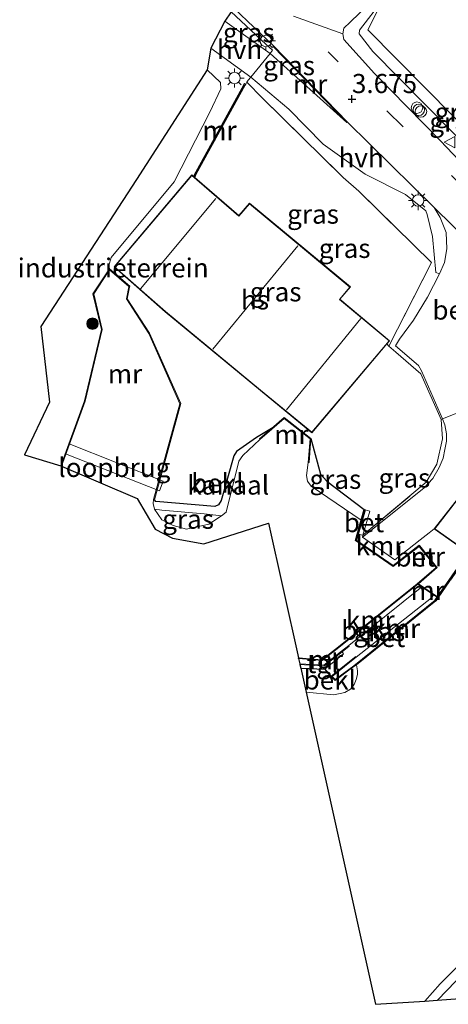
# Model space of a CAD drawing. Units: metres. Extents: x 90000 to 100008, y 423383 to 425003.
# Drawn here: x 98874 to 98930, y 424030 to 424159 of the extents above; entities that cross this region are included whole.
import ezdxf
from ezdxf.enums import TextEntityAlignment as Align

# ---------------------------------------------------------------- set-up
doc = ezdxf.new("R2010")
doc.units = ezdxf.units.M
doc.linetypes.add('IE-TERREINAFSCHEIDING', pattern=[10, 8, -2])
doc.linetypes.add('VW-3-9_STREEP', pattern=[12, 3, -9])
doc.layers.get('0').update_dxf_attribs({"lineweight": 25})
for name, color, linetype, lineweight in [('B-ME-AL-OVERIG-S-B1', 7, 'Continuous', 18), ('B-ME-GR-BOOM-S-B1', 93, 'Continuous', 18), ('B-ME-GW-HOOGTEPUNT-S-B1', 10, 'Continuous', 25), ('B-ME-GW-INSTEEKWATERGANG-L-B1', 10, 'Continuous', 25), ('B-ME-GW-KRUINLIJN-L-B1', 93, 'Continuous', 18), ('B-ME-GW-TEENLIJN-L-B1', 93, 'Continuous', 18), ('B-ME-IE-GRASLAND-GV-B6', 93, 'Continuous', 18), ('B-ME-IE-GRONDWERKLIJN-GROND_INGERICHT-GV-B6', 253, 'Continuous', 18), ('B-ME-IE-MEUBILAIR_WEGMEUBILAIR-LICHTMAST-S-B1', 8, 'Continuous', 18), ('B-ME-IE-TERREINAFSCHEIDING-DOORGANG-L-B1', 8, 'IE-TERREINAFSCHEIDING-KUNSTMATIG-OPEN', 18), ('B-ME-IE-TERREINAFSCHEIDING-RASTERHEKWERK-L-B1', 8, 'IE-TERREINAFSCHEIDING', 18), ('B-ME-KG-KADASTRAAL-DAKRAND-L-B1', 13, 'Continuous', 18), ('B-ME-KG-KADASTRAAL-NOKLIJN-L-B1', 13, 'Continuous', 18), ('B-ME-KG-KADASTRAAL-OPNAMEDTMGRENS-L-B1', 10, 'Continuous', 25), ('B-ME-KW-LOOPBRUG-GV-B7', 213, 'Continuous', 18), ('B-ME-MW-MUUR-GV-B6', 8, 'IE-TERREINAFSCHEIDING-KUNSTMATIG', 18), ('B-ME-MW-MUUR-L-B1', 8, 'IE-TERREINAFSCHEIDING-KUNSTMATIG', 18), ('B-ME-OB-BEKLEDING-GV-B6', 253, 'Continuous', 18), ('B-ME-OG-BEBOUWING-GV-B6', 173, 'Continuous', 18), ('B-ME-OG-WATER-GV-B6', 153, 'Continuous', 18), ('B-ME-VH-VERH_SOORT-BETON-OVERIG-GV-B6', 8, 'IE-TERREINAFSCHEIDING-NATUURLIJK-HOUTWAL', 18), ('B-ME-VH-VERH_SOORT-BITUMEN-GV-B6', 8, 'IE-TERREINAFSCHEIDING-NATUURLIJK-HOUTWAL', 18), ('B-ME-VH-VERH_SOORT-HALF_VERHARDING-GV-B6', 8, 'IE-TERREINAFSCHEIDING-NATUURLIJK-HOUTWAL', 18), ('B-ME-VH-VERH_SOORT-TEGELS-GV-B6', 8, 'Continuous', 18), ('B-ME-VV-KADEMUUR-GV-B6', 10, 'Continuous', 25), ('B-ME-VW-MARKERING-39STREEP-015-L-B1', 255, 'VW-3-9_STREEP', 18), ('B-ME-VW-MEUBILAIR_WEGMEUBILAIR-VERKEERSBORD-S-B1', 8, 'Continuous', 18)]:
    doc.layers.add(name, color=color, linetype=linetype, lineweight=lineweight)
doc.styles.add('NLCS-ISO', font='NLCS-ISO.TTF')
doc.linetypes.add('IE-TERREINAFSCHEIDING-KUNSTMATIG', pattern='A,4,[82,NLCS.SHX,S=0.75,R=90,X=0,Y=0],4,-2', length=10)
doc.linetypes.add('IE-TERREINAFSCHEIDING-KUNSTMATIG-OPEN', pattern='A,7,-1.5,[67,NLCS.SHX,S=0.75,R=0,X=0,Y=0],-1.5', length=10)
doc.linetypes.add('IE-TERREINAFSCHEIDING-NATUURLIJK-HOUTWAL', pattern='A,7,-1.5,[67,NLCS.SHX,S=0.75,R=45,X=0,Y=0],-1.5,7,-1.5,[70,NLCS.SHX,S=0.75,R=0,X=0,Y=0],-1.5', length=20)

# ---------------------------------------------------------------- blocks, each defined once
blk = doc.blocks.new('verkeersbord')
for p, q in [((0, 0.75), (-0.75, -0.625)), ((0.75, -0.625), (0, 0.75)), ((-0.75, -0.625), (0.75, -0.625))]:
    blk.add_line(p, q)
blk = doc.blocks.new('dtb')
blk.add_circle((0, 0), 0.75)
blk = doc.blocks.new('boom')
blk.add_hatch(color=256).paths.add_polyline_path([(-0.75, 0, 1), (0.75, 0, 1)])
blk.add_circle((0, 0), 0.75)
blk = doc.blocks.new('hoogtepunt')
for p, q in [((-0.5, 0), (0.5, 0)), ((0, 0.5), (0, -0.5))]:
    blk.add_line(p, q)
blk = doc.blocks.new('lantaarnpaal')
for p, q in [((-0.75, 0), (-1.25, 0)), ((-0.88, 0.88), (-0.53, 0.53)), ((0, 0.75), (0, 1.25)), ((0.53, 0.53), (0.88, 0.88)), ((0.75, 0), (1.25, 0)), ((-0.53, -0.53), (-0.88, -0.88)), ((0, -0.75), (0, -1.25)), ((0.53, -0.53), (0.88, -0.88))]:
    blk.add_line(p, q)
blk.add_circle((0, 0), 0.75)

msp = doc.modelspace()

# ---------------------------------------------------------------- linework, layer by layer
at = {"layer": 'B-ME-GW-INSTEEKWATERGANG-L-B1'}
for points in [[(98906.53, 424105.49, -0.54), (98904.57, 424104.32, -0.74), (98901.97, 424102.48, -0.73), (98901.63, 424101.93, -0.73), (98899.97, 424096.08, -0.73), (98899.61, 424095.51, -0.73), (98899.16, 424095.27, -0.73), (98891.42, 424095.93, -0.79), (98891.25, 424096.17, -0.82)], [(98911.71, 424104.18, -0.18), (98912.94, 424099.53, -0.25), (98913.8, 424098.59, -0.24), (98918.67, 424094.88, -0.19)], [(98910.38, 424074.12, -0.99), (98913.54, 424073.99, -1.01), (98914.31, 424073.05, -1.02)], [(98928.23, 424030.69, -1.51), (98937.68, 424040.49, -1.6), (98945.45, 424046.26, -1.6), (98956.33, 424052.07, -1.65), (98958.99, 424052.56, -1.67), (98961.84, 424052.2, -1.66), (98974.34, 424046.47, -1.71), (98977.17, 424044.97, -1.69), (98982.13, 424041.96, -1.65), (98990.73, 424035.31, -1.58)]]:
    msp.add_polyline3d(points, dxfattribs=at)
at = {"layer": 'B-ME-GW-KRUINLIJN-L-B1'}
msp.add_polyline3d([(98921.14, 424161.7, 2.63), (98918.07, 424157.61, 3.23), (98918.02, 424157.16, 3.3), (98919.78, 424154.85, 3.4), (98936.72, 424137.65, 3.59), (98942.59, 424132.16, 3.48), (98943.17, 424132.06, 3.44), (98944, 424132.63, 3.28), (98944.49, 424138.49, 2.6)], dxfattribs=at)
at = {"layer": 'B-ME-GW-TEENLIJN-L-B1'}
for points in [[(98921.14, 424161.7, 2.63), (98919.15, 424157.68, 2.78), (98934.07, 424142.53, 2.77), (98942.48, 424134.11, 2.83), (98944.49, 424138.49, 2.6)], [(98898.14, 424152.44, 1.07), (98899.88, 424150.76, 1.33), (98899.91, 424149.94, 1.31), (98898.5, 424146.91, 0.97), (98893.85, 424137.77, 0.47), (98885.6, 424127.88, -0.13), (98885.28, 424126.81, -0.13), (98885.38, 424126.4, -0.13)]]:
    msp.add_polyline3d(points, dxfattribs=at)
at = {"layer": 'B-ME-IE-GRASLAND-GV-B6'}
for points in [[(98921.14, 424161.7, 2.63), (98918.07, 424157.61, 3.23), (98918.02, 424157.16, 3.3), (98919.78, 424154.85, 3.4), (98936.72, 424137.65, 3.59), (98942.59, 424132.16, 3.48), (98943.17, 424132.06, 3.44), (98944, 424132.63, 3.28), (98944.49, 424138.49, 2.6), (98945.15, 424133.79, 3.08), (98945.24, 424130.52, 3.37), (98945.04, 424129.94, 3.42), (98944.55, 424129.45, 3.41), (98943.83, 424129.07, 3.52), (98942.76, 424128.95, 3.61), (98942.17, 424129.04, 3.64), (98940.4, 424130.77, 3.69), (98928.58, 424143.18, 3.66), (98920.02, 424151.95, 3.57), (98916, 424156.39, 3.44), (98915.87, 424157.16, 3.37), (98916.02, 424157.89, 3.3), (98916.85, 424158.66, 3.11), (98920.5, 424162.27, 2.62)], [(98921.14, 424161.7, 2.63), (98919.15, 424157.68, 2.78), (98934.07, 424142.53, 2.77), (98942.48, 424134.11, 2.83), (98944.49, 424138.49, 2.6), (98944, 424132.63, 3.28), (98943.17, 424132.06, 3.44), (98942.59, 424132.16, 3.48), (98936.72, 424137.65, 3.59), (98919.78, 424154.85, 3.4), (98918.02, 424157.16, 3.3), (98918.07, 424157.61, 3.23), (98921.14, 424161.7, 2.63)], [(98900.46, 424158.79, 1.96), (98901.3, 424160.01, 3.33), (98905.82, 424155.8, 3.41), (98906.7, 424154.99, 2.66), (98906.39, 424154.59, 2.61), (98900.46, 424158.79, 1.96)], [(98901.3, 424160.01, 3.33), (98901.66, 424160.45, 3.4), (98906.8, 424155.58, 3.72), (98906.73, 424155.51, 2.65), (98916.4, 424145.53, 3.63), (98906.39, 424154.59, 2.61), (98906.7, 424154.99, 2.66), (98905.82, 424155.8, 3.41), (98901.3, 424160.01, 3.33)], [(98898.14, 424152.44, 1.07), (98898.64, 424155.25, 1.81), (98903.84, 424151.46, 2.5), (98903.52, 424151.1, 2.52), (98903.31, 424150.81, 2.53), (98903.19, 424150.55, 2.65), (98903, 424150.65, 2.53), (98902.94, 424150.51, 2.53), (98896.39, 424138.59, 1.94), (98896.34, 424138.5, 2.14), (98896.14, 424138.68, 2.14), (98885.97, 424126.64, 1.19), (98892.67, 424120.76, 1.19), (98905.1, 424110.47, 1.22), (98911.84, 424104.95, 1.22), (98921.63, 424116.57, 2.09), (98921.9, 424116.29, 1.91), (98922.81, 424115.49, 1.91), (98926.07, 424112.66, 1.91), (98928.71, 424106.68, 1.02), (98928.9, 424104.15, 0.68), (98928.14, 424100.83, 0.21), (98926.78, 424098.47, 0.19), (98918.5, 424091.52, -0.11), (98919.42, 424094.68, -0.11), (98918.77, 424094.84, -0.11), (98918.67, 424094.88, -0.19), (98913.8, 424098.59, -0.24), (98912.94, 424099.53, -0.25), (98911.71, 424104.18, -0.18), (98908.19, 424106.92, -0.18), (98906.53, 424105.49, -0.54), (98904.57, 424104.32, -0.74), (98901.97, 424102.48, -0.73), (98901.63, 424101.93, -0.73), (98899.97, 424096.08, -0.73), (98899.61, 424095.51, -0.73), (98899.16, 424095.27, -0.73), (98891.42, 424095.93, -0.79), (98891.25, 424096.17, -0.82), (98894.69, 424108.75, -0.54), (98890.59, 424117.96, -0.42), (98887.7, 424122.47, -0.42), (98888.01, 424124, -0.42), (98888.03, 424124.12, -0.42), (98885.38, 424126.4, -0.13), (98885.28, 424126.81, -0.13), (98885.6, 424127.88, -0.13), (98893.85, 424137.77, 0.47), (98898.5, 424146.91, 0.97), (98899.91, 424149.94, 1.31), (98899.88, 424150.76, 1.33), (98898.14, 424152.44, 1.07)], [(98903.19, 424150.55, 2.65), (98903.31, 424150.81, 2.53), (98903.45, 424150.67, 2.78), (98905.25, 424148.84, 3), (98915.9, 424138.36, 3.42), (98917.97, 424136.54, 3.4), (98927.46, 424127.22, 3.45), (98921.9, 424116.29, 1.91), (98921.63, 424116.57, 2.09), (98921.98, 424116.99, 2.12), (98915.5, 424122.41, 2.26), (98916.86, 424124.02, 2.26), (98903.66, 424135, 2.3), (98902.28, 424133.35, 2.14), (98896.51, 424138.36, 2.14), (98896.72, 424138.77, 2.2), (98903.11, 424150.41, 2.65), (98903.19, 424150.55, 2.65)], [(98928.71, 424106.68, 1.02), (98926.07, 424112.66, 1.91), (98922.81, 424115.49, 1.91), (98921.9, 424116.29, 1.91), (98927.46, 424127.22, 3.45), (98917.97, 424136.54, 3.4), (98915.9, 424138.36, 3.42), (98905.25, 424148.84, 3), (98903.45, 424150.67, 2.78), (98903.31, 424150.81, 2.53), (98903.52, 424151.1, 2.52), (98903.84, 424151.46, 2.5), (98908.8, 424147.3, 3.02), (98913.32, 424142.71, 3.34), (98918.81, 424138.77, 3.53), (98924.08, 424136.11, 3.75), (98926.7, 424133.97, 3.78), (98926.88, 424133.5, 3.75), (98927.57, 424130.61, 3.57), (98928.02, 424125.92, 3.37), (98928.49, 424125.75, 3.38), (98926.94, 424122.7, 3.05), (98925.1, 424119.66, 2.53), (98923.28, 424117.2, 1.99), (98922.74, 424116.31, 1.91), (98925.75, 424113.75, 1.85), (98926.16, 424113.05, 1.85), (98928.91, 424106.77, 0.99), (98928.71, 424106.68, 1.02)], [(98928.71, 424106.68, 1.02), (98928.91, 424106.77, 0.99), (98929.2, 424105.98, 0.83), (98929.4, 424104.82, 0.75), (98929.41, 424103.86, 0.57), (98929.22, 424102.74, 0.31), (98928.98, 424101.63, 0.33), (98928.46, 424100.39, 0.28), (98927.65, 424098.96, 0.14), (98926.47, 424097.67, 0.08), (98918.43, 424091.28, -0.11), (98918.5, 424091.52, -0.11), (98926.78, 424098.47, 0.19), (98928.14, 424100.83, 0.21), (98928.9, 424104.15, 0.68), (98928.71, 424106.68, 1.02)], [(98911.71, 424104.18, -0.18), (98912.94, 424099.53, -0.25), (98913.8, 424098.59, -0.24), (98918.67, 424094.88, -0.19), (98918.29, 424093.51, -1.26), (98911.73, 424097.94, -1.26), (98911.24, 424098.61, -1.26), (98911.12, 424099.34, -1.26), (98911.36, 424101.05, -1.26), (98911.46, 424101.04, -0.7), (98911.71, 424104.18, -0.18)], [(98891.28, 424094.93, -1.26), (98892.2, 424094.83, -1.12), (98897.76, 424094.31, -1.1), (98900.03, 424094.08, -1.26), (98898.34, 424092.96, -1.26), (98895.42, 424092.34, -1.26), (98893.7, 424092.82, -1.26), (98892.22, 424093.55, -1.26), (98891.28, 424094.93, -1.26)], [(98917.63, 424075.58, -0.63), (98917.57, 424075.66, -0.63), (98916.74, 424074.99, -0.81), (98914.31, 424073.05, -1.02), (98913.54, 424073.99, -1.01), (98915.98, 424076.02, -0.78), (98915.78, 424076.27, -0.78), (98916.71, 424077.02, -0.68), (98916.64, 424077.09, -0.68), (98926.2, 424084.77, -0.63), (98926.56, 424084.52, -0.63), (98927.72, 424083.73, -0.62), (98927.46, 424083.33, -0.61), (98917.63, 424075.58, -0.63)], [(98991.21, 424036.33, -2.24), (98990.73, 424035.31, -1.58), (98982.13, 424041.96, -1.65), (98977.17, 424044.97, -1.69), (98974.34, 424046.47, -1.71), (98961.84, 424052.2, -1.66), (98958.99, 424052.56, -1.67), (98956.33, 424052.07, -1.65), (98945.45, 424046.26, -1.6), (98937.68, 424040.49, -1.6), (98928.23, 424030.69, -1.51), (98926.57, 424030.57, -2.24), (98928.61, 424032.84, -2.24), (98935.57, 424039.82, -2.24), (98943.36, 424045.97, -2.24), (98950.58, 424050.12, -2.24), (98957.73, 424053.79, -2.24), (98958.91, 424053.88, -2.24), (98960.64, 424053.61, -2.24), (98964.75, 424052.11, -2.24), (98971.38, 424049.53, -2.24), (98979.27, 424044.99, -2.24), (98985.98, 424040.44, -2.24), (98991.21, 424036.33, -2.24)]]:
    msp.add_polyline3d(points, dxfattribs=at)
at = {"layer": 'B-ME-IE-GRONDWERKLIJN-GROND_INGERICHT-GV-B6'}
for points in [[(98879, 424100.6, -0.23), (98874.27, 424102.07, 0.02), (98877.55, 424108.96, 0.02), (98876.4, 424118.86, 0.17), (98888.9, 424138.07, 0.08), (98898.14, 424152.44, 1.07), (98899.88, 424150.76, 1.33), (98899.91, 424149.94, 1.31), (98898.5, 424146.91, 0.97), (98893.85, 424137.77, 0.47), (98885.6, 424127.88, -0.13), (98885.28, 424126.81, -0.13), (98885.38, 424126.4, -0.13), (98883.21, 424123.13, -0.13), (98884.32, 424118.44, -0.28), (98882.11, 424109.1, -0.23), (98879, 424100.6, -0.23)], [(98974.34, 424046.47, -1.71), (98972.3, 424045.73, -1.66), (98967.69, 424045.22, -1.64), (98961.12, 424045.52, -1.6), (98957.4, 424044.93, -1.6), (98952.35, 424043.6, -1.6), (98948.03, 424041.03, -1.59), (98943.49, 424036.86, -1.58), (98938.18, 424031.42, -1.57), (98928.23, 424030.69, -1.51), (98937.68, 424040.49, -1.6), (98945.45, 424046.26, -1.6), (98956.33, 424052.07, -1.65), (98958.99, 424052.56, -1.67), (98961.84, 424052.2, -1.66), (98974.34, 424046.47, -1.71)]]:
    msp.add_polyline3d(points, dxfattribs=at)
at = {"layer": 'B-ME-IE-TERREINAFSCHEIDING-DOORGANG-L-B1'}
for p, q in [((98917.97, 424136.54, 3.4), (98915.9, 424138.36, 3.42)), ((98922.81, 424115.49, 1.91), (98926.07, 424112.66, 1.91))]:
    msp.add_line(p, q, dxfattribs=at)
for points in [[(98906.7, 424154.99, 2.66), (98906.39, 424154.59, 2.61), (98903.84, 424151.46, 2.5), (98903.52, 424151.1, 2.52)], [(98928.71, 424106.68, 1.02), (98928.91, 424106.77, 0.99), (98932.41, 424108.14, 0.96)]]:
    msp.add_polyline3d(points, dxfattribs=at)
at = {"layer": 'B-ME-IE-TERREINAFSCHEIDING-RASTERHEKWERK-L-B1'}
msp.add_line((98903.19, 424150.55, 2.65), (98903.31, 424150.81, 2.53), dxfattribs=at)
for points in [[(98906.7, 424154.99, 2.66), (98905.82, 424155.8, 3.41), (98901.3, 424160.01, 3.33)], [(98903.52, 424151.1, 2.52), (98903.31, 424150.81, 2.53), (98903.45, 424150.67, 2.78), (98905.25, 424148.84, 3), (98915.9, 424138.36, 3.42)], [(98917.97, 424136.54, 3.4), (98927.46, 424127.22, 3.45), (98921.9, 424116.29, 1.91)], [(98921.63, 424116.57, 2.09), (98921.9, 424116.29, 1.91), (98922.81, 424115.49, 1.91)], [(98917.87, 424091.68, -0.12), (98918.5, 424091.52, -0.11), (98926.78, 424098.47, 0.19), (98928.14, 424100.83, 0.21), (98928.9, 424104.15, 0.68), (98928.71, 424106.68, 1.02), (98926.07, 424112.66, 1.91)]]:
    msp.add_polyline3d(points, dxfattribs=at)
at = {"layer": 'B-ME-KG-KADASTRAAL-DAKRAND-L-B1'}
for points in [[(98921.91, 424116.99, 7.32), (98915.43, 424122.4, 7.45), (98916.79, 424124.01, 7.54), (98903.67, 424134.92, 7.58), (98902.29, 424133.28, 7.61), (98896.14, 424138.61, 7.32), (98886.04, 424126.64, 7.32), (98892.71, 424120.8, 7.32), (98905.13, 424110.51, 7.32), (98911.84, 424105.02, 7.32), (98921.91, 424116.99, 7.32)], [(98946.08, 424086.6, 3.68), (98945.38, 424087.14, 3.72), (98943.08, 424088.87, 3.72), (98943.38, 424089.32, 0.34), (98944.9, 424091.56, 0.34), (98938.24, 424096.15, 0.39), (98937.58, 424096.66, 1.06), (98933.55, 424099.53, 1.06), (98931.91, 424097.07, 1.06), (98931.7, 424096.76, 3.71), (98931.46, 424096.97, 3.68), (98927.88, 424092.37, 3.68), (98942.84, 424081.82, 3.68), (98946.08, 424086.6, 3.68)]]:
    msp.add_polyline3d(points, dxfattribs=at)
at = {"layer": 'B-ME-KG-KADASTRAAL-NOKLIJN-L-B1'}
for p, q in [((98889.43, 424123.79, 9.8), (98899.26, 424135.6, 9.84)), ((98898.87, 424115.89, 11.8), (98910, 424129.39, 11.8)), ((98908.53, 424107.94, 9.91), (98918.24, 424119.89, 10))]:
    msp.add_line(p, q, dxfattribs=at)
at = {"layer": 'B-ME-KG-KADASTRAAL-OPNAMEDTMGRENS-L-B1'}
msp.add_polyline3d([(98901.3, 424160.01, 3.33), (98900.46, 424158.79, 1.96), (98898.64, 424155.25, 1.81), (98898.14, 424152.44, 1.07), (98888.9, 424138.07, 0.08), (98876.4, 424118.86, 0.17), (98877.55, 424108.96, 0.02), (98874.27, 424102.07, 0.02), (98879, 424100.6, -0.23), (98879.1, 424100.57, -1.26), (98889.01, 424096.32, -1.24), (98891.34, 424092.34, -1.26), (98893.62, 424091.15, -1.26), (98897.7, 424090.39, -1.26), (98906.16, 424093.09, -1.26), (98910.08, 424075.48, -1.26), (98910.09, 424075.38, -0.68), (98910.25, 424074.7, -0.65), (98910.25, 424074.6, -0.95), (98910.38, 424074.12, -0.99), (98911.08, 424070.99, -2.24), (98920.16, 424030.15, -2.24), (98926.57, 424030.57, -2.24), (98928.23, 424030.69, -1.51), (98938.18, 424031.42, -1.57)], dxfattribs=at)
at = {"layer": 'B-ME-KW-LOOPBRUG-GV-B7'}
msp.add_polyline3d([(98892.41, 424098.6, -0.73), (98891.92, 424097.33, -0.73), (98879.61, 424102.17, -0.54), (98880.12, 424103.47, -0.54), (98892.41, 424098.6, -0.73)], dxfattribs=at)
at = {"layer": 'B-ME-MW-MUUR-GV-B6'}
for points in [[(98916.4, 424145.53, 3.63), (98906.73, 424155.51, 2.65), (98906.8, 424155.58, 3.72), (98916.48, 424145.6, 3.63), (98916.4, 424145.53, 3.63)], [(98903.19, 424150.55, 2.65), (98903.11, 424150.41, 2.65), (98896.72, 424138.77, 2.2), (98896.51, 424138.36, 2.14), (98896.34, 424138.5, 2.14), (98896.39, 424138.59, 1.94), (98902.94, 424150.51, 2.53), (98903, 424150.65, 2.53), (98903.19, 424150.55, 2.65)], [(98879.1, 424100.57, -1.26), (98879, 424100.6, -0.23), (98882.11, 424109.1, -0.23), (98884.32, 424118.44, -0.28), (98883.21, 424123.13, -0.13), (98885.38, 424126.4, -0.13), (98888.03, 424124.12, -0.42), (98888.01, 424124, -0.42), (98887.7, 424122.47, -0.42), (98890.59, 424117.96, -0.42), (98894.69, 424108.75, -0.54), (98891.25, 424096.17, -0.82), (98891.15, 424096.2, -1.26), (98894.58, 424108.74, -1.26), (98890.5, 424117.91, -1.26), (98887.6, 424122.45, -1.26), (98887.91, 424124.02, -1.26), (98887.92, 424124.08, -1.26), (98885.39, 424126.26, -1.26), (98885.22, 424125.99, -1.26), (98883.32, 424123.11, -1.26), (98884.43, 424118.44, -1.26), (98882.2, 424109.07, -1.26), (98879.1, 424100.57, -1.26)], [(98911.71, 424104.18, -0.18), (98911.46, 424101.04, -0.7), (98911.36, 424101.05, -1.26), (98911.61, 424104.14, -1.26), (98908.19, 424106.79, -1.26), (98906.6, 424105.42, -1.26), (98905.03, 424104.06, -1.26), (98904.97, 424104.14, -0.56), (98906.53, 424105.49, -0.54), (98908.19, 424106.92, -0.18), (98911.71, 424104.18, -0.18)], [(98928.05, 424087.32, -1.26), (98925.84, 424090.07, -1.26), (98925.93, 424090.13, -0.15), (98928.12, 424087.39, -0.15), (98928.05, 424087.32, -1.26)], [(98928.25, 424083.49, -0.17), (98928.19, 424083.41, -0.61), (98927.72, 424083.73, -0.62), (98926.56, 424084.52, -0.63), (98926.2, 424084.77, -0.63), (98925.67, 424085.13, -0.64), (98925.76, 424085.19, -0.17), (98928.25, 424083.49, -0.17)], [(98910.25, 424074.6, -0.95), (98910.25, 424074.7, -0.65), (98913.38, 424074.51, -0.71), (98915.72, 424076.35, -0.68), (98916.64, 424077.09, -0.68), (98916.71, 424077.02, -0.68), (98915.78, 424076.27, -0.78), (98913.41, 424074.4, -0.95), (98910.25, 424074.6, -0.95)]]:
    msp.add_polyline3d(points, dxfattribs=at)
at = {"layer": 'B-ME-MW-MUUR-L-B1'}
msp.add_line((98896.45, 424138.48, 3.92), (98903.02, 424150.46, 3.99), dxfattribs=at)
at = {"layer": 'B-ME-OB-BEKLEDING-GV-B6'}
for points in [[(98891.28, 424094.93, -1.26), (98891.07, 424095.7, -1.26), (98891.15, 424096.2, -1.26), (98891.25, 424096.17, -0.82), (98891.42, 424095.93, -0.79), (98899.16, 424095.27, -0.73), (98899.61, 424095.51, -0.73), (98899.97, 424096.08, -0.73), (98901.63, 424101.93, -0.73), (98901.97, 424102.48, -0.73), (98904.57, 424104.32, -0.74), (98906.53, 424105.49, -0.54), (98904.97, 424104.14, -0.56), (98905.03, 424104.06, -1.26), (98902.81, 424101.97, -1.26), (98902.3, 424101.22, -1.26), (98900.61, 424094.54, -1.26), (98900.03, 424094.08, -1.26), (98897.76, 424094.31, -1.1), (98892.2, 424094.83, -1.12), (98891.28, 424094.93, -1.26)], [(98911.08, 424070.99, -2.24), (98910.38, 424074.12, -0.99), (98913.54, 424073.99, -1.01), (98914.31, 424073.05, -1.02), (98914.41, 424072.96, -1.02), (98914.87, 424072.53, -1.21), (98917.01, 424074.12, -2), (98917.64, 424074.59, -2.24), (98917.8, 424073.78, -2.24), (98917.79, 424073.29, -2.24), (98917.6, 424072.63, -2.24), (98917.35, 424072, -2.24), (98916.89, 424071.39, -2.24), (98916.13, 424070.96, -2.24), (98914.7, 424070.66, -2.24), (98911.08, 424070.99, -2.24)]]:
    msp.add_polyline3d(points, dxfattribs=at)
at = {"layer": 'B-ME-OG-BEBOUWING-GV-B6'}
for points in [[(98896.34, 424138.5, 2.14), (98896.51, 424138.36, 2.14), (98902.28, 424133.35, 2.14), (98903.66, 424135, 2.3), (98916.86, 424124.02, 2.26), (98915.5, 424122.41, 2.26), (98921.98, 424116.99, 2.12), (98921.63, 424116.57, 2.09), (98911.84, 424104.95, 1.22), (98905.1, 424110.47, 1.22), (98892.67, 424120.76, 1.19), (98885.97, 424126.64, 1.19), (98896.14, 424138.68, 2.14), (98896.34, 424138.5, 2.14)], [(98927.81, 424092.36, -0.01), (98931.45, 424097.05, 0.32), (98931.69, 424096.83, 0.32), (98931.87, 424097.1, 0.32), (98933.54, 424099.6, 0.32), (98937.61, 424096.7, 0.3), (98938.27, 424096.19, 0.28), (98944.97, 424091.57, 0.04), (98943.42, 424089.29, 0.04), (98943.15, 424088.88, 0.34), (98945.41, 424087.18, 0.34), (98946.15, 424086.61, 0.34), (98945.03, 424084.95, 0.02), (98942.86, 424081.75, -0.98), (98939.62, 424084.03, -0.98), (98932.34, 424089.16, -1.01), (98932.26, 424089.22, -0.07), (98927.81, 424092.36, -0.01)]]:
    msp.add_polyline3d(points, dxfattribs=at)
at = {"layer": 'B-ME-OG-WATER-GV-B6'}
for points in [[(98910.08, 424075.48, -1.26), (98906.16, 424093.09, -1.26), (98897.7, 424090.39, -1.26), (98893.62, 424091.15, -1.26), (98891.34, 424092.34, -1.26), (98889.01, 424096.32, -1.24), (98879.1, 424100.57, -1.26), (98882.2, 424109.07, -1.26), (98884.43, 424118.44, -1.26), (98883.32, 424123.11, -1.26), (98885.22, 424125.99, -1.26), (98885.39, 424126.26, -1.26), (98887.92, 424124.08, -1.26), (98887.91, 424124.02, -1.26), (98887.6, 424122.45, -1.26), (98890.5, 424117.91, -1.26), (98894.58, 424108.74, -1.26), (98891.15, 424096.2, -1.26), (98891.07, 424095.7, -1.26), (98891.28, 424094.93, -1.26), (98892.22, 424093.55, -1.26), (98893.7, 424092.82, -1.26), (98895.42, 424092.34, -1.26), (98898.34, 424092.96, -1.26), (98900.03, 424094.08, -1.26), (98900.61, 424094.54, -1.26), (98902.3, 424101.22, -1.26), (98902.81, 424101.97, -1.26), (98905.03, 424104.06, -1.26), (98906.6, 424105.42, -1.26), (98908.19, 424106.79, -1.26), (98911.61, 424104.14, -1.26), (98911.36, 424101.05, -1.26), (98911.12, 424099.34, -1.26), (98911.24, 424098.61, -1.26), (98911.73, 424097.94, -1.26), (98918.29, 424093.51, -1.26), (98917.52, 424090.84, -1.26), (98922.43, 424087.42, -1.26), (98925.84, 424090.07, -1.26), (98928.05, 424087.32, -1.26), (98925.6, 424085.18, -1.26), (98915.3, 424076.92, -1.26), (98913.12, 424075.24, -1.26), (98910.08, 424075.48, -1.26)], [(98926.57, 424030.57, -2.24), (98920.16, 424030.15, -2.24), (98911.08, 424070.99, -2.24), (98914.7, 424070.66, -2.24), (98916.13, 424070.96, -2.24), (98916.89, 424071.39, -2.24), (98917.35, 424072, -2.24), (98917.6, 424072.63, -2.24), (98917.79, 424073.29, -2.24), (98917.8, 424073.78, -2.24), (98917.64, 424074.59, -2.24), (98928.02, 424082.96, -2.24), (98928.27, 424083.35, -2.24), (98929.83, 424085.57, -2.24)], [(98935.57, 424039.82, -2.24), (98928.61, 424032.84, -2.24), (98926.57, 424030.57, -2.24)]]:
    msp.add_polyline3d(points, dxfattribs=at)
at = {"layer": 'B-ME-VH-VERH_SOORT-BETON-OVERIG-GV-B6'}
for points in [[(98920.5, 424162.27, 2.62), (98916.85, 424158.66, 3.11), (98916.02, 424157.89, 3.3), (98915.87, 424157.16, 3.37), (98909.42, 424159.46, 3.5)], [(98934.07, 424142.53, 2.77), (98919.15, 424157.68, 2.78), (98921.14, 424161.7, 2.63)], [(98928.91, 424106.77, 0.99), (98926.16, 424113.05, 1.85), (98925.75, 424113.75, 1.85), (98922.74, 424116.31, 1.91), (98923.28, 424117.2, 1.99), (98925.1, 424119.66, 2.53), (98926.94, 424122.7, 3.05), (98928.49, 424125.75, 3.38), (98929.16, 424127.23, 3.53), (98929.48, 424129, 3.69), (98929.39, 424131.16, 3.61), (98928.59, 424133.12, 3.64), (98927.79, 424134.43, 3.61), (98932.65, 424129.68, 3.59)], [(98932.41, 424108.14, 0.96), (98928.91, 424106.77, 0.99)], [(98928.91, 424106.77, 0.99), (98932.41, 424108.14, 0.96)], [(98931.45, 424097.05, 0.32), (98927.81, 424092.36, -0.01), (98927.14, 424091.86, -0.13), (98925.96, 424090.95, -0.13), (98922.66, 424088.32, -0.11), (98918.43, 424091.28, -0.11), (98926.47, 424097.67, 0.08), (98927.65, 424098.96, 0.14), (98928.46, 424100.39, 0.28), (98928.98, 424101.63, 0.33), (98929.22, 424102.74, 0.31), (98929.41, 424103.86, 0.57), (98929.4, 424104.82, 0.75), (98929.2, 424105.98, 0.83), (98928.91, 424106.77, 0.99)], [(98917.87, 424091.68, -0.12), (98918.77, 424094.84, -0.11), (98919.42, 424094.68, -0.11), (98918.5, 424091.52, -0.11), (98917.87, 424091.68, -0.12)], [(98917.87, 424091.68, -0.12), (98918.5, 424091.52, -0.11), (98918.43, 424091.28, -0.11), (98922.66, 424088.32, -0.11), (98925.96, 424090.95, -0.13), (98927.14, 424091.86, -0.13), (98927.81, 424092.36, -0.01), (98932.26, 424089.22, -0.07), (98932.08, 424088.96, -0.17), (98928.25, 424083.49, -0.17), (98925.76, 424085.19, -0.17), (98928.19, 424087.3, -0.15), (98928.12, 424087.39, -0.15), (98925.93, 424090.13, -0.15), (98925.86, 424090.21, -0.15), (98922.43, 424087.55, -0.14), (98917.64, 424090.88, -0.12), (98917.87, 424091.68, -0.12)], [(98910.25, 424074.7, -0.65), (98910.09, 424075.38, -0.68), (98913.15, 424075.14, -0.69), (98915.36, 424076.84, -0.66), (98925.67, 424085.13, -0.64), (98926.2, 424084.77, -0.63), (98916.64, 424077.09, -0.68), (98915.72, 424076.35, -0.68), (98913.38, 424074.51, -0.71), (98910.25, 424074.7, -0.65)], [(98928.19, 424083.41, -0.61), (98927.95, 424083.03, -0.61), (98917.31, 424074.45, -0.63), (98914.88, 424072.66, -0.63), (98914.48, 424073.04, -0.63), (98916.8, 424074.92, -0.63), (98917.63, 424075.58, -0.63), (98927.46, 424083.33, -0.61), (98927.72, 424083.73, -0.62), (98928.19, 424083.41, -0.61)]]:
    msp.add_polyline3d(points, dxfattribs=at)
at = {"layer": 'B-ME-VH-VERH_SOORT-BITUMEN-GV-B6'}
for points in [[(98932.65, 424129.68, 3.59), (98927.79, 424134.43, 3.61), (98916.48, 424145.6, 3.63), (98906.8, 424155.58, 3.72), (98901.66, 424160.45, 3.4)], [(98909.42, 424159.46, 3.5), (98915.87, 424157.16, 3.37), (98916, 424156.39, 3.44), (98920.02, 424151.95, 3.57), (98928.58, 424143.18, 3.66), (98940.4, 424130.77, 3.69)]]:
    msp.add_polyline3d(points, dxfattribs=at)
at = {"layer": 'B-ME-VH-VERH_SOORT-HALF_VERHARDING-GV-B6'}
for points in [[(98898.64, 424155.25, 1.81), (98900.46, 424158.79, 1.96), (98906.39, 424154.59, 2.61), (98903.84, 424151.46, 2.5), (98898.64, 424155.25, 1.81)], [(98906.39, 424154.59, 2.61), (98916.4, 424145.53, 3.63), (98916.48, 424145.6, 3.63), (98927.79, 424134.43, 3.61), (98928.59, 424133.12, 3.64), (98929.39, 424131.16, 3.61), (98929.48, 424129, 3.69), (98929.16, 424127.23, 3.53), (98928.49, 424125.75, 3.38), (98928.02, 424125.92, 3.37), (98927.57, 424130.61, 3.57), (98926.88, 424133.5, 3.75), (98926.7, 424133.97, 3.78), (98924.08, 424136.11, 3.75), (98918.81, 424138.77, 3.53), (98913.32, 424142.71, 3.34), (98908.8, 424147.3, 3.02), (98903.84, 424151.46, 2.5), (98906.39, 424154.59, 2.61)]]:
    msp.add_polyline3d(points, dxfattribs=at)
at = {"layer": 'B-ME-VH-VERH_SOORT-TEGELS-GV-B6'}
msp.add_polyline3d([(98910.25, 424074.6, -0.95), (98913.41, 424074.4, -0.95), (98915.78, 424076.27, -0.78), (98915.98, 424076.02, -0.78), (98913.54, 424073.99, -1.01), (98910.38, 424074.12, -0.99), (98910.25, 424074.6, -0.95)], dxfattribs=at)
at = {"layer": 'B-ME-VV-KADEMUUR-GV-B6'}
for points in [[(98917.87, 424091.68, -0.12), (98917.64, 424090.88, -0.12), (98922.43, 424087.55, -0.14), (98925.86, 424090.21, -0.15), (98925.93, 424090.13, -0.15), (98925.84, 424090.07, -1.26), (98922.43, 424087.42, -1.26), (98917.52, 424090.84, -1.26), (98918.29, 424093.51, -1.26), (98918.67, 424094.88, -0.19), (98918.77, 424094.84, -0.11), (98917.87, 424091.68, -0.12)], [(98932.34, 424089.16, -1.01), (98932.16, 424088.9, -1.13), (98929.88, 424085.65, -1.13), (98929.83, 424085.57, -2.24), (98928.27, 424083.35, -2.24), (98928.02, 424082.96, -2.24), (98917.64, 424074.59, -2.24), (98917.01, 424074.12, -2), (98914.87, 424072.53, -1.21), (98914.41, 424072.96, -1.02), (98914.31, 424073.05, -1.02), (98916.74, 424074.99, -0.81), (98917.57, 424075.66, -0.63), (98917.63, 424075.58, -0.63), (98916.8, 424074.92, -0.63), (98914.48, 424073.04, -0.63), (98914.88, 424072.66, -0.63), (98917.31, 424074.45, -0.63), (98927.95, 424083.03, -0.61), (98928.19, 424083.41, -0.61), (98928.25, 424083.49, -0.17), (98932.08, 424088.96, -0.17), (98932.26, 424089.22, -0.07), (98932.34, 424089.16, -1.01)], [(98910.09, 424075.38, -0.68), (98910.08, 424075.48, -1.26), (98913.12, 424075.24, -1.26), (98915.3, 424076.92, -1.26), (98925.6, 424085.18, -1.26), (98928.05, 424087.32, -1.26), (98928.12, 424087.39, -0.15), (98928.19, 424087.3, -0.15), (98925.76, 424085.19, -0.17), (98925.67, 424085.13, -0.64), (98915.36, 424076.84, -0.66), (98913.15, 424075.14, -0.69), (98910.09, 424075.38, -0.68)]]:
    msp.add_polyline3d(points, dxfattribs=at)
at = {"layer": 'B-ME-VW-MARKERING-39STREEP-015-L-B1'}
msp.add_polyline3d([(98949.91, 424118.25, 3.61), (98932.21, 424136.46, 3.63), (98913.96, 424154.79, 3.54)], dxfattribs=at)

# ---------------------------------------------------------------- block references
at = {"layer": 'B-ME-AL-OVERIG-S-B1', "rotation": 90}
for p in [(98925.56, 424147.48, 4.37), (98925.81, 424147.21, 4.37), (98926.08, 424146.97, 4.37)]:
    msp.add_blockref('dtb', p, dxfattribs=at)
at = {"layer": 'B-ME-GR-BOOM-S-B1', "rotation": 90}
msp.add_blockref('boom', (98883.15, 424119.21, -0.26), dxfattribs=at)
at = {"layer": 'B-ME-GW-HOOGTEPUNT-S-B1', "rotation": 90}
msp.add_blockref('hoogtepunt', (98917.06, 424148.61, 3.67), dxfattribs=at)
msp.add_blockref('hoogtepunt', (98917.06, 424148.61, 3.67), dxfattribs=at)
at = {"layer": 'B-ME-IE-MEUBILAIR_WEGMEUBILAIR-LICHTMAST-S-B1', "rotation": 90}
for p in [(98905.82, 424156.21, 3.73), (98901.72, 424151.36, 2.1), (98925.71, 424135.34, 3.66)]:
    msp.add_blockref('lantaarnpaal', p, dxfattribs=at)
at = {"layer": 'B-ME-VW-MEUBILAIR_WEGMEUBILAIR-VERKEERSBORD-S-B1', "rotation": 90}
msp.add_blockref('verkeersbord', (98929.88, 424142.98, 3.67), dxfattribs=at)

# ---------------------------------------------------------------- texts
at = {"layer": 'B-ME-GW-HOOGTEPUNT-S-B1', "ltscale": 0.2, "style": 'NLCS-ISO'}
msp.add_text('3.675', height=2.5, dxfattribs=at).set_placement((98917.06, 424148.61, 3.67), align=Align.BOTTOM_LEFT)
msp.add_text('3.675', height=2.5, dxfattribs=at).set_placement((98917.06, 424148.61, 3.67), align=Align.BOTTOM_LEFT)
at = {"layer": 'B-ME-IE-GRASLAND-GV-B6', "ltscale": 0.2, "style": 'NLCS-ISO'}
for p in [(98903.58, 424157.3), (98908.85, 424152.99), (98931.26, 424146.88), (98930.56, 424145.61), (98911.98, 424133.55), (98916.11, 424129.07), (98907.09, 424123.38), (98914.9, 424098.85), (98923.92, 424099.02), (98895.65, 424093.63), (98920.63, 424078.91)]:
    msp.add_text('gras', height=2.5, dxfattribs=at).set_placement(p, align=Align.MIDDLE_CENTER)
at = {"layer": 'B-ME-IE-GRONDWERKLIJN-GROND_INGERICHT-GV-B6', "ltscale": 0.2, "style": 'NLCS-ISO'}
msp.add_text('industrieterrein', height=2.5, dxfattribs=at).set_placement((98885.86, 424126.51), align=Align.MIDDLE_CENTER)
at = {"layer": 'B-ME-KW-LOOPBRUG-GV-B7', "ltscale": 0.2, "style": 'NLCS-ISO'}
msp.add_text('loopbrug', height=2.5, dxfattribs=at).set_placement((98886.01, 424100.4), align=Align.MIDDLE_CENTER)
at = {"layer": 'B-ME-MW-MUUR-GV-B6', "ltscale": 0.2, "style": 'NLCS-ISO'}
for p in [(98911.6, 424150.56), (98899.76, 424144.51), (98887.41, 424112.64), (98909.15, 424104.71), (98926.98, 424088.73), (98926.97, 424084.3), (98913.66, 424075.24)]:
    msp.add_text('mr', height=2.5, dxfattribs=at).set_placement(p, align=Align.MIDDLE_CENTER)
at = {"layer": 'B-ME-MW-MUUR-L-B1', "ltscale": 0.2, "style": 'NLCS-ISO'}
msp.add_text('mr', height=2.5, dxfattribs=at).set_placement((98899.74, 424144.47), align=Align.MIDDLE_CENTER)
at = {"layer": 'B-ME-OB-BEKLEDING-GV-B6', "ltscale": 0.2, "style": 'NLCS-ISO'}
for p in [(98899.47, 424098.34), (98914.17, 424072.59)]:
    msp.add_text('bekl', height=2.5, dxfattribs=at).set_placement(p, align=Align.MIDDLE_CENTER)
at = {"layer": 'B-ME-OG-BEBOUWING-GV-B6', "ltscale": 0.2, "style": 'NLCS-ISO'}
msp.add_text('hs', height=2.5, dxfattribs=at).set_placement((98904.4, 424122.33), align=Align.MIDDLE_CENTER)
at = {"layer": 'B-ME-OG-WATER-GV-B6', "ltscale": 0.2, "style": 'NLCS-ISO'}
msp.add_text('kanaal', height=2.5, dxfattribs=at).set_placement((98900.9, 424098.1), align=Align.MIDDLE_CENTER)
at = {"layer": 'B-ME-VH-VERH_SOORT-BETON-OVERIG-GV-B6', "ltscale": 0.2, "style": 'NLCS-ISO'}
for p in [(98930.22, 424121), (98918.64, 424093.18), (98925.39, 424088.68), (98918.32, 424079.1), (98921.39, 424078.15)]:
    msp.add_text('bet', height=2.5, dxfattribs=at).set_placement(p, align=Align.MIDDLE_CENTER)
at = {"layer": 'B-ME-VH-VERH_SOORT-HALF_VERHARDING-GV-B6', "ltscale": 0.2, "style": 'NLCS-ISO'}
for p in [(98902.38, 424155.08), (98918.26, 424140.94)]:
    msp.add_text('hvh', height=2.5, dxfattribs=at).set_placement(p, align=Align.MIDDLE_CENTER)
at = {"layer": 'B-ME-VH-VERH_SOORT-TEGELS-GV-B6', "ltscale": 0.2, "style": 'NLCS-ISO'}
msp.add_text('tgl', height=2.5, dxfattribs=at).set_placement((98913.22, 424074.74), align=Align.MIDDLE_CENTER)
at = {"layer": 'B-ME-VV-KADEMUUR-GV-B6', "ltscale": 0.2, "style": 'NLCS-ISO'}
for p in [(98920.74, 424090.15), (98919.46, 424080.41), (98922.8, 424079.34)]:
    msp.add_text('kmr', height=2.5, dxfattribs=at).set_placement(p, align=Align.MIDDLE_CENTER)

doc.saveas('drawing.dxf')
